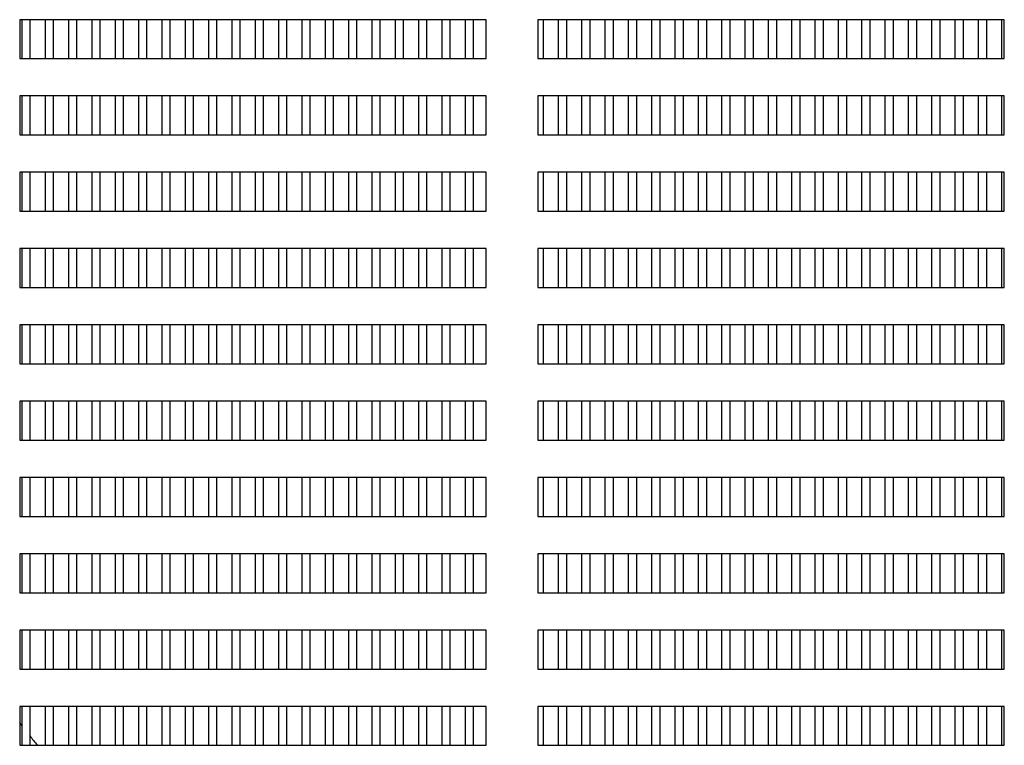
# Model space of a CAD drawing. Units: millimetres. Extents: x 1608 to 5895, y 1411 to 7473.
# Drawn here: x 2249 to 2375, y 5859 to 5952 of the extents above; entities that cross this region are included whole.
import ezdxf

# ---------------------------------------------------------------- set-up
doc = ezdxf.new("R2010")
doc.units = ezdxf.units.MM
doc.layers.add('PDF_Geometry', color=7, linetype='Continuous')

msp = doc.modelspace()

# ---------------------------------------------------------------- linework, layer by layer
at = {"layer": 'PDF_Geometry', "color": 3, "lineweight": 25}
for p, q in [((2308.816, 5952.334), (2248.85, 5952.334)), ((2248.85, 5952.334), (2248.85, 5947.337)), ((2249.15, 5947.337), (2249.15, 5952.334)), ((2250.15, 5952.334), (2250.15, 5947.337)), ((2252.149, 5947.337), (2252.149, 5952.334)), ((2253.148, 5952.334), (2253.148, 5947.337)), ((2255.147, 5947.337), (2255.147, 5952.334)), ((2256.147, 5952.334), (2256.147, 5947.337)), ((2258.145, 5947.337), (2258.145, 5952.334)), ((2259.145, 5952.334), (2259.145, 5947.337)), ((2261.144, 5947.337), (2261.144, 5952.334)), ((2262.143, 5952.334), (2262.143, 5947.337)), ((2264.142, 5947.337), (2264.142, 5952.334)), ((2265.142, 5952.334), (2265.142, 5947.337)), ((2267.14, 5947.337), (2267.14, 5952.334)), ((2268.14, 5952.334), (2268.14, 5947.337)), ((2270.139, 5947.337), (2270.139, 5952.334)), ((2271.138, 5952.334), (2271.138, 5947.337)), ((2273.137, 5947.337), (2273.137, 5952.334)), ((2274.137, 5952.334), (2274.137, 5947.337)), ((2276.135, 5947.337), (2276.135, 5952.334)), ((2277.135, 5952.334), (2277.135, 5947.337)), ((2279.134, 5947.337), (2279.134, 5952.334)), ((2280.133, 5952.334), (2280.133, 5947.337)), ((2282.132, 5947.337), (2282.132, 5952.334)), ((2283.132, 5952.334), (2283.132, 5947.337)), ((2285.13, 5947.337), (2285.13, 5952.334)), ((2286.13, 5952.334), (2286.13, 5947.337)), ((2288.129, 5947.337), (2288.129, 5952.334)), ((2289.128, 5952.334), (2289.128, 5947.337)), ((2291.127, 5947.337), (2291.127, 5952.334)), ((2292.127, 5952.334), (2292.127, 5947.337)), ((2294.125, 5947.337), (2294.125, 5952.334)), ((2295.125, 5952.334), (2295.125, 5947.337)), ((2297.124, 5947.337), (2297.124, 5952.334)), ((2298.123, 5952.334), (2298.123, 5947.337)), ((2300.122, 5947.337), (2300.122, 5952.334)), ((2301.122, 5952.334), (2301.122, 5947.337)), ((2303.12, 5947.337), (2303.12, 5952.334)), ((2304.12, 5952.334), (2304.12, 5947.337)), ((2306.119, 5947.337), (2306.119, 5952.334)), ((2307.118, 5952.334), (2307.118, 5947.337)), ((2308.816, 5947.337), (2308.816, 5952.334)), ((2375.381, 5952.334), (2315.414, 5952.334)), ((2315.414, 5952.334), (2315.414, 5947.337)), ((2316.113, 5952.334), (2316.113, 5947.337)), ((2318.112, 5947.337), (2318.112, 5952.334)), ((2319.112, 5952.334), (2319.112, 5947.337)), ((2321.11, 5947.337), (2321.11, 5952.334)), ((2322.11, 5952.334), (2322.11, 5947.337)), ((2324.109, 5947.337), (2324.109, 5952.334)), ((2325.108, 5952.334), (2325.108, 5947.337)), ((2327.107, 5947.337), (2327.107, 5952.334)), ((2328.107, 5952.334), (2328.107, 5947.337)), ((2330.105, 5947.337), (2330.105, 5952.334)), ((2331.105, 5952.334), (2331.105, 5947.337)), ((2333.104, 5947.337), (2333.104, 5952.334)), ((2334.103, 5952.334), (2334.103, 5947.337)), ((2336.102, 5947.337), (2336.102, 5952.334)), ((2337.102, 5952.334), (2337.102, 5947.337)), ((2339.1, 5947.337), (2339.1, 5952.334)), ((2340.1, 5952.334), (2340.1, 5947.337)), ((2342.099, 5947.337), (2342.099, 5952.334)), ((2343.098, 5952.334), (2343.098, 5947.337)), ((2345.097, 5947.337), (2345.097, 5952.334)), ((2346.097, 5952.334), (2346.097, 5947.337)), ((2348.095, 5947.337), (2348.095, 5952.334)), ((2349.095, 5952.334), (2349.095, 5947.337)), ((2351.094, 5947.337), (2351.094, 5952.334)), ((2352.093, 5952.334), (2352.093, 5947.337)), ((2354.092, 5947.337), (2354.092, 5952.334)), ((2355.092, 5952.334), (2355.092, 5947.337)), ((2357.09, 5947.337), (2357.09, 5952.334)), ((2358.09, 5952.334), (2358.09, 5947.337)), ((2360.089, 5947.337), (2360.089, 5952.334)), ((2361.088, 5952.334), (2361.088, 5947.337)), ((2363.087, 5947.337), (2363.087, 5952.334)), ((2364.087, 5952.334), (2364.087, 5947.337)), ((2366.085, 5947.337), (2366.085, 5952.334)), ((2367.085, 5952.334), (2367.085, 5947.337)), ((2369.084, 5947.337), (2369.084, 5952.334)), ((2370.083, 5952.334), (2370.083, 5947.337)), ((2372.082, 5947.337), (2372.082, 5952.334)), ((2373.082, 5952.334), (2373.082, 5947.337)), ((2375.08, 5947.337), (2375.08, 5952.334)), ((2375.381, 5947.337), (2375.381, 5952.334)), ((2248.85, 5947.337), (2308.816, 5947.337)), ((2315.414, 5947.337), (2375.381, 5947.337)), ((2308.816, 5942.529), (2248.85, 5942.529)), ((2248.85, 5942.529), (2248.85, 5937.532)), ((2249.15, 5937.532), (2249.15, 5942.529)), ((2250.15, 5942.529), (2250.15, 5937.532)), ((2252.149, 5937.532), (2252.149, 5942.529)), ((2253.148, 5942.529), (2253.148, 5937.532)), ((2255.147, 5937.532), (2255.147, 5942.529)), ((2256.147, 5942.529), (2256.147, 5937.532)), ((2258.145, 5937.532), (2258.145, 5942.529)), ((2259.145, 5942.529), (2259.145, 5937.532)), ((2261.144, 5937.532), (2261.144, 5942.529)), ((2262.143, 5942.529), (2262.143, 5937.532)), ((2264.142, 5937.532), (2264.142, 5942.529)), ((2265.142, 5942.529), (2265.142, 5937.532)), ((2267.14, 5937.532), (2267.14, 5942.529)), ((2268.14, 5942.529), (2268.14, 5937.532)), ((2270.139, 5937.532), (2270.139, 5942.529)), ((2271.138, 5942.529), (2271.138, 5937.532)), ((2273.137, 5937.532), (2273.137, 5942.529)), ((2274.137, 5942.529), (2274.137, 5937.532)), ((2276.135, 5937.532), (2276.135, 5942.529)), ((2277.135, 5942.529), (2277.135, 5937.532)), ((2279.134, 5937.532), (2279.134, 5942.529)), ((2280.133, 5942.529), (2280.133, 5937.532)), ((2282.132, 5937.532), (2282.132, 5942.529)), ((2283.132, 5942.529), (2283.132, 5937.532)), ((2285.13, 5937.532), (2285.13, 5942.529)), ((2286.13, 5942.529), (2286.13, 5937.532)), ((2288.129, 5937.532), (2288.129, 5942.529)), ((2289.128, 5942.529), (2289.128, 5937.532)), ((2291.127, 5937.532), (2291.127, 5942.529)), ((2292.127, 5942.529), (2292.127, 5937.532)), ((2294.125, 5937.532), (2294.125, 5942.529)), ((2295.125, 5942.529), (2295.125, 5937.532)), ((2297.124, 5937.532), (2297.124, 5942.529)), ((2298.123, 5942.529), (2298.123, 5937.532)), ((2300.122, 5937.532), (2300.122, 5942.529)), ((2301.122, 5942.529), (2301.122, 5937.532)), ((2303.12, 5937.532), (2303.12, 5942.529)), ((2304.12, 5942.529), (2304.12, 5937.532)), ((2306.119, 5937.532), (2306.119, 5942.529)), ((2307.118, 5942.529), (2307.118, 5937.532)), ((2308.816, 5937.532), (2308.816, 5942.529)), ((2375.381, 5942.529), (2315.414, 5942.529)), ((2315.414, 5942.529), (2315.414, 5937.532)), ((2316.113, 5942.529), (2316.113, 5937.532)), ((2318.112, 5937.532), (2318.112, 5942.529)), ((2319.112, 5942.529), (2319.112, 5937.532)), ((2321.11, 5937.532), (2321.11, 5942.529)), ((2322.11, 5942.529), (2322.11, 5937.532)), ((2324.109, 5937.532), (2324.109, 5942.529)), ((2325.108, 5942.529), (2325.108, 5937.532)), ((2327.107, 5937.532), (2327.107, 5942.529)), ((2328.107, 5942.529), (2328.107, 5937.532)), ((2330.105, 5937.532), (2330.105, 5942.529)), ((2331.105, 5942.529), (2331.105, 5937.532)), ((2333.104, 5937.532), (2333.104, 5942.529)), ((2334.103, 5942.529), (2334.103, 5937.532)), ((2336.102, 5937.532), (2336.102, 5942.529)), ((2337.102, 5942.529), (2337.102, 5937.532)), ((2339.1, 5937.532), (2339.1, 5942.529)), ((2340.1, 5942.529), (2340.1, 5937.532)), ((2342.099, 5937.532), (2342.099, 5942.529)), ((2343.098, 5942.529), (2343.098, 5937.532)), ((2345.097, 5937.532), (2345.097, 5942.529)), ((2346.097, 5942.529), (2346.097, 5937.532)), ((2348.095, 5937.532), (2348.095, 5942.529)), ((2349.095, 5942.529), (2349.095, 5937.532)), ((2351.094, 5937.532), (2351.094, 5942.529)), ((2352.093, 5942.529), (2352.093, 5937.532)), ((2354.092, 5937.532), (2354.092, 5942.529)), ((2355.092, 5942.529), (2355.092, 5937.532)), ((2357.09, 5937.532), (2357.09, 5942.529)), ((2358.09, 5942.529), (2358.09, 5937.532)), ((2360.089, 5937.532), (2360.089, 5942.529)), ((2361.088, 5942.529), (2361.088, 5937.532)), ((2363.087, 5937.532), (2363.087, 5942.529)), ((2364.087, 5942.529), (2364.087, 5937.532)), ((2366.085, 5937.532), (2366.085, 5942.529)), ((2367.085, 5942.529), (2367.085, 5937.532)), ((2369.084, 5937.532), (2369.084, 5942.529)), ((2370.083, 5942.529), (2370.083, 5937.532)), ((2372.082, 5937.532), (2372.082, 5942.529)), ((2373.082, 5942.529), (2373.082, 5937.532)), ((2375.08, 5937.532), (2375.08, 5942.529)), ((2375.381, 5937.532), (2375.381, 5942.529)), ((2248.85, 5937.532), (2308.816, 5937.532)), ((2315.414, 5937.532), (2375.381, 5937.532)), ((2308.816, 5932.723), (2248.85, 5932.723)), ((2248.85, 5932.723), (2248.85, 5927.726)), ((2249.15, 5927.726), (2249.15, 5932.723)), ((2250.15, 5932.723), (2250.15, 5927.726)), ((2252.149, 5927.726), (2252.149, 5932.723)), ((2253.148, 5932.723), (2253.148, 5927.726)), ((2255.147, 5927.726), (2255.147, 5932.723)), ((2256.147, 5932.723), (2256.147, 5927.726)), ((2258.145, 5927.726), (2258.145, 5932.723)), ((2259.145, 5932.723), (2259.145, 5927.726)), ((2261.144, 5927.726), (2261.144, 5932.723)), ((2262.143, 5932.723), (2262.143, 5927.726)), ((2264.142, 5927.726), (2264.142, 5932.723)), ((2265.142, 5932.723), (2265.142, 5927.726)), ((2267.14, 5927.726), (2267.14, 5932.723)), ((2268.14, 5932.723), (2268.14, 5927.726)), ((2270.139, 5927.726), (2270.139, 5932.723)), ((2271.138, 5932.723), (2271.138, 5927.726)), ((2273.137, 5927.726), (2273.137, 5932.723)), ((2274.137, 5932.723), (2274.137, 5927.726)), ((2276.135, 5927.726), (2276.135, 5932.723)), ((2277.135, 5932.723), (2277.135, 5927.726)), ((2279.134, 5927.726), (2279.134, 5932.723)), ((2280.133, 5932.723), (2280.133, 5927.726)), ((2282.132, 5927.726), (2282.132, 5932.723)), ((2283.132, 5932.723), (2283.132, 5927.726)), ((2285.13, 5927.726), (2285.13, 5932.723)), ((2286.13, 5932.723), (2286.13, 5927.726)), ((2288.129, 5927.726), (2288.129, 5932.723)), ((2289.128, 5932.723), (2289.128, 5927.726)), ((2291.127, 5927.726), (2291.127, 5932.723)), ((2292.127, 5932.723), (2292.127, 5927.726)), ((2294.125, 5927.726), (2294.125, 5932.723)), ((2295.125, 5932.723), (2295.125, 5927.726)), ((2297.124, 5927.726), (2297.124, 5932.723)), ((2298.123, 5932.723), (2298.123, 5927.726)), ((2300.122, 5927.726), (2300.122, 5932.723)), ((2301.122, 5932.723), (2301.122, 5927.726)), ((2303.12, 5927.726), (2303.12, 5932.723)), ((2304.12, 5932.723), (2304.12, 5927.726)), ((2306.119, 5927.726), (2306.119, 5932.723)), ((2307.118, 5932.723), (2307.118, 5927.726)), ((2308.816, 5927.726), (2308.816, 5932.723)), ((2375.381, 5932.723), (2315.414, 5932.723)), ((2315.414, 5932.723), (2315.414, 5927.726)), ((2316.113, 5932.723), (2316.113, 5927.726)), ((2318.112, 5927.726), (2318.112, 5932.723)), ((2319.112, 5932.723), (2319.112, 5927.726)), ((2321.11, 5927.726), (2321.11, 5932.723)), ((2322.11, 5932.723), (2322.11, 5927.726)), ((2324.109, 5927.726), (2324.109, 5932.723)), ((2325.108, 5932.723), (2325.108, 5927.726)), ((2327.107, 5927.726), (2327.107, 5932.723)), ((2328.107, 5932.723), (2328.107, 5927.726)), ((2330.105, 5927.726), (2330.105, 5932.723)), ((2331.105, 5932.723), (2331.105, 5927.726)), ((2333.104, 5927.726), (2333.104, 5932.723)), ((2334.103, 5932.723), (2334.103, 5927.726)), ((2336.102, 5927.726), (2336.102, 5932.723)), ((2337.102, 5932.723), (2337.102, 5927.726)), ((2339.1, 5927.726), (2339.1, 5932.723)), ((2340.1, 5932.723), (2340.1, 5927.726)), ((2342.099, 5927.726), (2342.099, 5932.723)), ((2343.098, 5932.723), (2343.098, 5927.726)), ((2345.097, 5927.726), (2345.097, 5932.723)), ((2346.097, 5932.723), (2346.097, 5927.726)), ((2348.095, 5927.726), (2348.095, 5932.723)), ((2349.095, 5932.723), (2349.095, 5927.726)), ((2351.094, 5927.726), (2351.094, 5932.723)), ((2352.093, 5932.723), (2352.093, 5927.726)), ((2354.092, 5927.726), (2354.092, 5932.723)), ((2355.092, 5932.723), (2355.092, 5927.726)), ((2357.09, 5927.726), (2357.09, 5932.723)), ((2358.09, 5932.723), (2358.09, 5927.726)), ((2360.089, 5927.726), (2360.089, 5932.723)), ((2361.088, 5932.723), (2361.088, 5927.726)), ((2363.087, 5927.726), (2363.087, 5932.723)), ((2364.087, 5932.723), (2364.087, 5927.726)), ((2366.085, 5927.726), (2366.085, 5932.723)), ((2367.085, 5932.723), (2367.085, 5927.726)), ((2369.084, 5927.726), (2369.084, 5932.723)), ((2370.083, 5932.723), (2370.083, 5927.726)), ((2372.082, 5927.726), (2372.082, 5932.723)), ((2373.082, 5932.723), (2373.082, 5927.726)), ((2375.08, 5927.726), (2375.08, 5932.723)), ((2375.381, 5927.726), (2375.381, 5932.723)), ((2248.85, 5927.726), (2308.816, 5927.726)), ((2315.414, 5927.726), (2375.381, 5927.726)), ((2308.816, 5922.917), (2248.85, 5922.917)), ((2248.85, 5922.917), (2248.85, 5917.92)), ((2249.15, 5917.92), (2249.15, 5922.917)), ((2250.15, 5922.917), (2250.15, 5917.92)), ((2252.149, 5917.92), (2252.149, 5922.917)), ((2253.148, 5922.917), (2253.148, 5917.92)), ((2255.147, 5917.92), (2255.147, 5922.917)), ((2256.147, 5922.917), (2256.147, 5917.92)), ((2258.145, 5917.92), (2258.145, 5922.917)), ((2259.145, 5922.917), (2259.145, 5917.92)), ((2261.144, 5917.92), (2261.144, 5922.917)), ((2262.143, 5922.917), (2262.143, 5917.92)), ((2264.142, 5917.92), (2264.142, 5922.917)), ((2265.142, 5922.917), (2265.142, 5917.92)), ((2267.14, 5917.92), (2267.14, 5922.917)), ((2268.14, 5922.917), (2268.14, 5917.92)), ((2270.139, 5917.92), (2270.139, 5922.917)), ((2271.138, 5922.917), (2271.138, 5917.92)), ((2273.137, 5917.92), (2273.137, 5922.917)), ((2274.137, 5922.917), (2274.137, 5917.92)), ((2276.135, 5917.92), (2276.135, 5922.917)), ((2277.135, 5922.917), (2277.135, 5917.92)), ((2279.134, 5917.92), (2279.134, 5922.917)), ((2280.133, 5922.917), (2280.133, 5917.92)), ((2282.132, 5917.92), (2282.132, 5922.917)), ((2283.132, 5922.917), (2283.132, 5917.92)), ((2285.13, 5917.92), (2285.13, 5922.917)), ((2286.13, 5922.917), (2286.13, 5917.92)), ((2288.129, 5917.92), (2288.129, 5922.917)), ((2289.128, 5922.917), (2289.128, 5917.92)), ((2291.127, 5917.92), (2291.127, 5922.917)), ((2292.127, 5922.917), (2292.127, 5917.92)), ((2294.125, 5917.92), (2294.125, 5922.917)), ((2295.125, 5922.917), (2295.125, 5917.92)), ((2297.124, 5917.92), (2297.124, 5922.917)), ((2298.123, 5922.917), (2298.123, 5917.92)), ((2300.122, 5917.92), (2300.122, 5922.917)), ((2301.122, 5922.917), (2301.122, 5917.92)), ((2303.12, 5917.92), (2303.12, 5922.917)), ((2304.12, 5922.917), (2304.12, 5917.92)), ((2306.119, 5917.92), (2306.119, 5922.917)), ((2307.118, 5922.917), (2307.118, 5917.92)), ((2308.816, 5917.92), (2308.816, 5922.917)), ((2375.381, 5922.917), (2315.414, 5922.917)), ((2315.414, 5922.917), (2315.414, 5917.92)), ((2316.113, 5922.917), (2316.113, 5917.92)), ((2318.112, 5917.92), (2318.112, 5922.917)), ((2319.112, 5922.917), (2319.112, 5917.92)), ((2321.11, 5917.92), (2321.11, 5922.917)), ((2322.11, 5922.917), (2322.11, 5917.92)), ((2324.109, 5917.92), (2324.109, 5922.917)), ((2325.108, 5922.917), (2325.108, 5917.92)), ((2327.107, 5917.92), (2327.107, 5922.917)), ((2328.107, 5922.917), (2328.107, 5917.92)), ((2330.105, 5917.92), (2330.105, 5922.917)), ((2331.105, 5922.917), (2331.105, 5917.92)), ((2333.104, 5917.92), (2333.104, 5922.917)), ((2334.103, 5922.917), (2334.103, 5917.92)), ((2336.102, 5917.92), (2336.102, 5922.917)), ((2337.102, 5922.917), (2337.102, 5917.92)), ((2339.1, 5917.92), (2339.1, 5922.917)), ((2340.1, 5922.917), (2340.1, 5917.92)), ((2342.099, 5917.92), (2342.099, 5922.917)), ((2343.098, 5922.917), (2343.098, 5917.92)), ((2345.097, 5917.92), (2345.097, 5922.917)), ((2346.097, 5922.917), (2346.097, 5917.92)), ((2348.095, 5917.92), (2348.095, 5922.917)), ((2349.095, 5922.917), (2349.095, 5917.92)), ((2351.094, 5917.92), (2351.094, 5922.917)), ((2352.093, 5922.917), (2352.093, 5917.92)), ((2354.092, 5917.92), (2354.092, 5922.917)), ((2355.092, 5922.917), (2355.092, 5917.92)), ((2357.09, 5917.92), (2357.09, 5922.917)), ((2358.09, 5922.917), (2358.09, 5917.92)), ((2360.089, 5917.92), (2360.089, 5922.917)), ((2361.088, 5922.917), (2361.088, 5917.92)), ((2363.087, 5917.92), (2363.087, 5922.917)), ((2364.087, 5922.917), (2364.087, 5917.92)), ((2366.085, 5917.92), (2366.085, 5922.917)), ((2367.085, 5922.917), (2367.085, 5917.92)), ((2369.084, 5917.92), (2369.084, 5922.917)), ((2370.083, 5922.917), (2370.083, 5917.92)), ((2372.082, 5917.92), (2372.082, 5922.917)), ((2373.082, 5922.917), (2373.082, 5917.92)), ((2375.08, 5917.92), (2375.08, 5922.917)), ((2375.381, 5917.92), (2375.381, 5922.917)), ((2248.85, 5917.92), (2308.816, 5917.92)), ((2315.414, 5917.92), (2375.381, 5917.92)), ((2308.816, 5913.112), (2248.85, 5913.112)), ((2248.85, 5913.112), (2248.85, 5908.114)), ((2249.15, 5908.114), (2249.15, 5913.112)), ((2250.15, 5913.112), (2250.15, 5908.114)), ((2252.149, 5908.114), (2252.149, 5913.112)), ((2253.148, 5913.112), (2253.148, 5908.114)), ((2255.147, 5908.114), (2255.147, 5913.112)), ((2256.147, 5913.112), (2256.147, 5908.114)), ((2258.145, 5908.114), (2258.145, 5913.112)), ((2259.145, 5913.112), (2259.145, 5908.114)), ((2261.144, 5908.114), (2261.144, 5913.112)), ((2262.143, 5913.112), (2262.143, 5908.114)), ((2264.142, 5908.114), (2264.142, 5913.112)), ((2265.142, 5913.112), (2265.142, 5908.114)), ((2267.14, 5908.114), (2267.14, 5913.112)), ((2268.14, 5913.112), (2268.14, 5908.114)), ((2270.139, 5908.114), (2270.139, 5913.112)), ((2271.138, 5913.112), (2271.138, 5908.114)), ((2273.137, 5908.114), (2273.137, 5913.112)), ((2274.137, 5913.112), (2274.137, 5908.114)), ((2276.135, 5908.114), (2276.135, 5913.112)), ((2277.135, 5913.112), (2277.135, 5908.114)), ((2279.134, 5908.114), (2279.134, 5913.112)), ((2280.133, 5913.112), (2280.133, 5908.114)), ((2282.132, 5908.114), (2282.132, 5913.112)), ((2283.132, 5913.112), (2283.132, 5908.114)), ((2285.13, 5908.114), (2285.13, 5913.112)), ((2286.13, 5913.112), (2286.13, 5908.114)), ((2288.129, 5908.114), (2288.129, 5913.112)), ((2289.128, 5913.112), (2289.128, 5908.114)), ((2291.127, 5908.114), (2291.127, 5913.112)), ((2292.127, 5913.112), (2292.127, 5908.114)), ((2294.125, 5908.114), (2294.125, 5913.112)), ((2295.125, 5913.112), (2295.125, 5908.114)), ((2297.124, 5908.114), (2297.124, 5913.112)), ((2298.123, 5913.112), (2298.123, 5908.114)), ((2300.122, 5908.114), (2300.122, 5913.112)), ((2301.122, 5913.112), (2301.122, 5908.114)), ((2303.12, 5908.114), (2303.12, 5913.112)), ((2304.12, 5913.112), (2304.12, 5908.114)), ((2306.119, 5908.114), (2306.119, 5913.112)), ((2307.118, 5913.112), (2307.118, 5908.114)), ((2308.816, 5908.114), (2308.816, 5913.112)), ((2375.381, 5913.112), (2315.414, 5913.112)), ((2315.414, 5913.112), (2315.414, 5908.114)), ((2316.113, 5913.112), (2316.113, 5908.114)), ((2318.112, 5908.114), (2318.112, 5913.112)), ((2319.112, 5913.112), (2319.112, 5908.114)), ((2321.11, 5908.114), (2321.11, 5913.112)), ((2322.11, 5913.112), (2322.11, 5908.114)), ((2324.109, 5908.114), (2324.109, 5913.112)), ((2325.108, 5913.112), (2325.108, 5908.114)), ((2327.107, 5908.114), (2327.107, 5913.112)), ((2328.107, 5913.112), (2328.107, 5908.114)), ((2330.105, 5908.114), (2330.105, 5913.112)), ((2331.105, 5913.112), (2331.105, 5908.114)), ((2333.104, 5908.114), (2333.104, 5913.112)), ((2334.103, 5913.112), (2334.103, 5908.114)), ((2336.102, 5908.114), (2336.102, 5913.112)), ((2337.102, 5913.112), (2337.102, 5908.114)), ((2339.1, 5908.114), (2339.1, 5913.112)), ((2340.1, 5913.112), (2340.1, 5908.114)), ((2342.099, 5908.114), (2342.099, 5913.112)), ((2343.098, 5913.112), (2343.098, 5908.114)), ((2345.097, 5908.114), (2345.097, 5913.112)), ((2346.097, 5913.112), (2346.097, 5908.114)), ((2348.095, 5908.114), (2348.095, 5913.112)), ((2349.095, 5913.112), (2349.095, 5908.114)), ((2351.094, 5908.114), (2351.094, 5913.112)), ((2352.093, 5913.112), (2352.093, 5908.114)), ((2354.092, 5908.114), (2354.092, 5913.112)), ((2355.092, 5913.112), (2355.092, 5908.114)), ((2357.09, 5908.114), (2357.09, 5913.112)), ((2358.09, 5913.112), (2358.09, 5908.114)), ((2360.089, 5908.114), (2360.089, 5913.112)), ((2361.088, 5913.112), (2361.088, 5908.114)), ((2363.087, 5908.114), (2363.087, 5913.112)), ((2364.087, 5913.112), (2364.087, 5908.114)), ((2366.085, 5908.114), (2366.085, 5913.112)), ((2367.085, 5913.112), (2367.085, 5908.114)), ((2369.084, 5908.114), (2369.084, 5913.112)), ((2370.083, 5913.112), (2370.083, 5908.114)), ((2372.082, 5908.114), (2372.082, 5913.112)), ((2373.082, 5913.112), (2373.082, 5908.114)), ((2375.08, 5908.114), (2375.08, 5913.112)), ((2375.381, 5908.114), (2375.381, 5913.112)), ((2248.85, 5908.114), (2308.816, 5908.114)), ((2315.414, 5908.114), (2375.381, 5908.114)), ((2308.816, 5903.306), (2248.85, 5903.306)), ((2248.85, 5903.306), (2248.85, 5898.309)), ((2249.15, 5898.309), (2249.15, 5903.306)), ((2250.15, 5903.306), (2250.15, 5898.309)), ((2252.149, 5898.309), (2252.149, 5903.306)), ((2253.148, 5903.306), (2253.148, 5898.309)), ((2255.147, 5898.309), (2255.147, 5903.306)), ((2256.147, 5903.306), (2256.147, 5898.309)), ((2258.145, 5898.309), (2258.145, 5903.306)), ((2259.145, 5903.306), (2259.145, 5898.309)), ((2261.144, 5898.309), (2261.144, 5903.306)), ((2262.143, 5903.306), (2262.143, 5898.309)), ((2264.142, 5898.309), (2264.142, 5903.306)), ((2265.142, 5903.306), (2265.142, 5898.309)), ((2267.14, 5898.309), (2267.14, 5903.306)), ((2268.14, 5903.306), (2268.14, 5898.309)), ((2270.139, 5898.309), (2270.139, 5903.306)), ((2271.138, 5903.306), (2271.138, 5898.309)), ((2273.137, 5898.309), (2273.137, 5903.306)), ((2274.137, 5903.306), (2274.137, 5898.309)), ((2276.135, 5898.309), (2276.135, 5903.306)), ((2277.135, 5903.306), (2277.135, 5898.309)), ((2279.134, 5898.309), (2279.134, 5903.306)), ((2280.133, 5903.306), (2280.133, 5898.309)), ((2282.132, 5898.309), (2282.132, 5903.306)), ((2283.132, 5903.306), (2283.132, 5898.309)), ((2285.13, 5898.309), (2285.13, 5903.306)), ((2286.13, 5903.306), (2286.13, 5898.309)), ((2288.129, 5898.309), (2288.129, 5903.306)), ((2289.128, 5903.306), (2289.128, 5898.309)), ((2291.127, 5898.309), (2291.127, 5903.306)), ((2292.127, 5903.306), (2292.127, 5898.309)), ((2294.125, 5898.309), (2294.125, 5903.306)), ((2295.125, 5903.306), (2295.125, 5898.309)), ((2297.124, 5898.309), (2297.124, 5903.306)), ((2298.123, 5903.306), (2298.123, 5898.309)), ((2300.122, 5898.309), (2300.122, 5903.306)), ((2301.122, 5903.306), (2301.122, 5898.309)), ((2303.12, 5898.309), (2303.12, 5903.306)), ((2304.12, 5903.306), (2304.12, 5898.309)), ((2306.119, 5898.309), (2306.119, 5903.306)), ((2307.118, 5903.306), (2307.118, 5898.309)), ((2308.816, 5898.309), (2308.816, 5903.306)), ((2375.381, 5903.306), (2315.414, 5903.306)), ((2315.414, 5903.306), (2315.414, 5898.309)), ((2316.113, 5903.306), (2316.113, 5898.309)), ((2318.112, 5898.309), (2318.112, 5903.306)), ((2319.112, 5903.306), (2319.112, 5898.309)), ((2321.11, 5898.309), (2321.11, 5903.306)), ((2322.11, 5903.306), (2322.11, 5898.309)), ((2324.109, 5898.309), (2324.109, 5903.306)), ((2325.108, 5903.306), (2325.108, 5898.309)), ((2327.107, 5898.309), (2327.107, 5903.306)), ((2328.107, 5903.306), (2328.107, 5898.309)), ((2330.105, 5898.309), (2330.105, 5903.306)), ((2331.105, 5903.306), (2331.105, 5898.309)), ((2333.104, 5898.309), (2333.104, 5903.306)), ((2334.103, 5903.306), (2334.103, 5898.309)), ((2336.102, 5898.309), (2336.102, 5903.306)), ((2337.102, 5903.306), (2337.102, 5898.309)), ((2339.1, 5898.309), (2339.1, 5903.306)), ((2340.1, 5903.306), (2340.1, 5898.309)), ((2342.099, 5898.309), (2342.099, 5903.306)), ((2343.098, 5903.306), (2343.098, 5898.309)), ((2345.097, 5898.309), (2345.097, 5903.306)), ((2346.097, 5903.306), (2346.097, 5898.309)), ((2348.095, 5898.309), (2348.095, 5903.306)), ((2349.095, 5903.306), (2349.095, 5898.309)), ((2351.094, 5898.309), (2351.094, 5903.306)), ((2352.093, 5903.306), (2352.093, 5898.309)), ((2354.092, 5898.309), (2354.092, 5903.306)), ((2355.092, 5903.306), (2355.092, 5898.309)), ((2357.09, 5898.309), (2357.09, 5903.306)), ((2358.09, 5903.306), (2358.09, 5898.309)), ((2360.089, 5898.309), (2360.089, 5903.306)), ((2361.088, 5903.306), (2361.088, 5898.309)), ((2363.087, 5898.309), (2363.087, 5903.306)), ((2364.087, 5903.306), (2364.087, 5898.309)), ((2366.085, 5898.309), (2366.085, 5903.306)), ((2367.085, 5903.306), (2367.085, 5898.309)), ((2369.084, 5898.309), (2369.084, 5903.306)), ((2370.083, 5903.306), (2370.083, 5898.309)), ((2372.082, 5898.309), (2372.082, 5903.306)), ((2373.082, 5903.306), (2373.082, 5898.309)), ((2375.08, 5898.309), (2375.08, 5903.306)), ((2375.381, 5898.309), (2375.381, 5903.306)), ((2248.85, 5898.309), (2308.816, 5898.309)), ((2315.414, 5898.309), (2375.381, 5898.309)), ((2308.816, 5893.5), (2248.85, 5893.5)), ((2248.85, 5893.5), (2248.85, 5888.503)), ((2249.15, 5888.503), (2249.15, 5893.5)), ((2250.15, 5893.5), (2250.15, 5888.503)), ((2252.149, 5888.503), (2252.149, 5893.5)), ((2253.148, 5893.5), (2253.148, 5888.503)), ((2255.147, 5888.503), (2255.147, 5893.5)), ((2256.147, 5893.5), (2256.147, 5888.503)), ((2258.145, 5888.503), (2258.145, 5893.5)), ((2259.145, 5893.5), (2259.145, 5888.503)), ((2261.144, 5888.503), (2261.144, 5893.5)), ((2262.143, 5893.5), (2262.143, 5888.503)), ((2264.142, 5888.503), (2264.142, 5893.5)), ((2265.142, 5893.5), (2265.142, 5888.503)), ((2267.14, 5888.503), (2267.14, 5893.5)), ((2268.14, 5893.5), (2268.14, 5888.503)), ((2270.139, 5888.503), (2270.139, 5893.5)), ((2271.138, 5893.5), (2271.138, 5888.503)), ((2273.137, 5888.503), (2273.137, 5893.5)), ((2274.137, 5893.5), (2274.137, 5888.503)), ((2276.135, 5888.503), (2276.135, 5893.5)), ((2277.135, 5893.5), (2277.135, 5888.503)), ((2279.134, 5888.503), (2279.134, 5893.5)), ((2280.133, 5893.5), (2280.133, 5888.503)), ((2282.132, 5888.503), (2282.132, 5893.5)), ((2283.132, 5893.5), (2283.132, 5888.503)), ((2285.13, 5888.503), (2285.13, 5893.5)), ((2286.13, 5893.5), (2286.13, 5888.503)), ((2288.129, 5888.503), (2288.129, 5893.5)), ((2289.128, 5893.5), (2289.128, 5888.503)), ((2291.127, 5888.503), (2291.127, 5893.5)), ((2292.127, 5893.5), (2292.127, 5888.503)), ((2294.125, 5888.503), (2294.125, 5893.5)), ((2295.125, 5893.5), (2295.125, 5888.503)), ((2297.124, 5888.503), (2297.124, 5893.5)), ((2298.123, 5893.5), (2298.123, 5888.503)), ((2300.122, 5888.503), (2300.122, 5893.5)), ((2301.122, 5893.5), (2301.122, 5888.503)), ((2303.12, 5888.503), (2303.12, 5893.5)), ((2304.12, 5893.5), (2304.12, 5888.503)), ((2306.119, 5888.503), (2306.119, 5893.5)), ((2307.118, 5893.5), (2307.118, 5888.503)), ((2308.816, 5888.503), (2308.816, 5893.5)), ((2375.381, 5893.5), (2315.414, 5893.5)), ((2315.414, 5893.5), (2315.414, 5888.503)), ((2316.113, 5893.5), (2316.113, 5888.503)), ((2318.112, 5888.503), (2318.112, 5893.5)), ((2319.112, 5893.5), (2319.112, 5888.503)), ((2321.11, 5888.503), (2321.11, 5893.5)), ((2322.11, 5893.5), (2322.11, 5888.503)), ((2324.109, 5888.503), (2324.109, 5893.5)), ((2325.108, 5893.5), (2325.108, 5888.503)), ((2327.107, 5888.503), (2327.107, 5893.5)), ((2328.107, 5893.5), (2328.107, 5888.503)), ((2330.105, 5888.503), (2330.105, 5893.5)), ((2331.105, 5893.5), (2331.105, 5888.503)), ((2333.104, 5888.503), (2333.104, 5893.5)), ((2334.103, 5893.5), (2334.103, 5888.503)), ((2336.102, 5888.503), (2336.102, 5893.5)), ((2337.102, 5893.5), (2337.102, 5888.503)), ((2339.1, 5888.503), (2339.1, 5893.5)), ((2340.1, 5893.5), (2340.1, 5888.503)), ((2342.099, 5888.503), (2342.099, 5893.5)), ((2343.098, 5893.5), (2343.098, 5888.503)), ((2345.097, 5888.503), (2345.097, 5893.5)), ((2346.097, 5893.5), (2346.097, 5888.503)), ((2348.095, 5888.503), (2348.095, 5893.5)), ((2349.095, 5893.5), (2349.095, 5888.503)), ((2351.094, 5888.503), (2351.094, 5893.5)), ((2352.093, 5893.5), (2352.093, 5888.503)), ((2354.092, 5888.503), (2354.092, 5893.5)), ((2355.092, 5893.5), (2355.092, 5888.503)), ((2357.09, 5888.503), (2357.09, 5893.5)), ((2358.09, 5893.5), (2358.09, 5888.503)), ((2360.089, 5888.503), (2360.089, 5893.5)), ((2361.088, 5893.5), (2361.088, 5888.503)), ((2363.087, 5888.503), (2363.087, 5893.5)), ((2364.087, 5893.5), (2364.087, 5888.503)), ((2366.085, 5888.503), (2366.085, 5893.5)), ((2367.085, 5893.5), (2367.085, 5888.503)), ((2369.084, 5888.503), (2369.084, 5893.5)), ((2370.083, 5893.5), (2370.083, 5888.503)), ((2372.082, 5888.503), (2372.082, 5893.5)), ((2373.082, 5893.5), (2373.082, 5888.503)), ((2375.08, 5888.503), (2375.08, 5893.5)), ((2375.381, 5888.503), (2375.381, 5893.5)), ((2248.85, 5888.503), (2308.816, 5888.503)), ((2315.414, 5888.503), (2375.381, 5888.503)), ((2308.816, 5883.694), (2248.85, 5883.694)), ((2248.85, 5883.694), (2248.85, 5878.697)), ((2249.15, 5878.697), (2249.15, 5883.694)), ((2250.15, 5883.694), (2250.15, 5878.697)), ((2252.149, 5878.697), (2252.149, 5883.694)), ((2253.148, 5883.694), (2253.148, 5878.697)), ((2255.147, 5878.697), (2255.147, 5883.694)), ((2256.147, 5883.694), (2256.147, 5878.697)), ((2258.145, 5878.697), (2258.145, 5883.694)), ((2259.145, 5883.694), (2259.145, 5878.697)), ((2261.144, 5878.697), (2261.144, 5883.694)), ((2262.143, 5883.694), (2262.143, 5878.697)), ((2264.142, 5878.697), (2264.142, 5883.694)), ((2265.142, 5883.694), (2265.142, 5878.697)), ((2267.14, 5878.697), (2267.14, 5883.694)), ((2268.14, 5883.694), (2268.14, 5878.697)), ((2270.139, 5878.697), (2270.139, 5883.694)), ((2271.138, 5883.694), (2271.138, 5878.697)), ((2273.137, 5878.697), (2273.137, 5883.694)), ((2274.137, 5883.694), (2274.137, 5878.697)), ((2276.135, 5878.697), (2276.135, 5883.694)), ((2277.135, 5883.694), (2277.135, 5878.697)), ((2279.134, 5878.697), (2279.134, 5883.694)), ((2280.133, 5883.694), (2280.133, 5878.697)), ((2282.132, 5878.697), (2282.132, 5883.694)), ((2283.132, 5883.694), (2283.132, 5878.697)), ((2285.13, 5878.697), (2285.13, 5883.694)), ((2286.13, 5883.694), (2286.13, 5878.697)), ((2288.129, 5878.697), (2288.129, 5883.694)), ((2289.128, 5883.694), (2289.128, 5878.697)), ((2291.127, 5878.697), (2291.127, 5883.694)), ((2292.127, 5883.694), (2292.127, 5878.697)), ((2294.125, 5878.697), (2294.125, 5883.694)), ((2295.125, 5883.694), (2295.125, 5878.697)), ((2297.124, 5878.697), (2297.124, 5883.694)), ((2298.123, 5883.694), (2298.123, 5878.697)), ((2300.122, 5878.697), (2300.122, 5883.694)), ((2301.122, 5883.694), (2301.122, 5878.697)), ((2303.12, 5878.697), (2303.12, 5883.694)), ((2304.12, 5883.694), (2304.12, 5878.697)), ((2306.119, 5878.697), (2306.119, 5883.694)), ((2307.118, 5883.694), (2307.118, 5878.697)), ((2308.816, 5878.697), (2308.816, 5883.694)), ((2375.381, 5883.694), (2315.414, 5883.694)), ((2315.414, 5883.694), (2315.414, 5878.697)), ((2316.113, 5883.694), (2316.113, 5878.697)), ((2318.112, 5878.697), (2318.112, 5883.694)), ((2319.112, 5883.694), (2319.112, 5878.697)), ((2321.11, 5878.697), (2321.11, 5883.694)), ((2322.11, 5883.694), (2322.11, 5878.697)), ((2324.109, 5878.697), (2324.109, 5883.694)), ((2325.108, 5883.694), (2325.108, 5878.697)), ((2327.107, 5878.697), (2327.107, 5883.694)), ((2328.107, 5883.694), (2328.107, 5878.697)), ((2330.105, 5878.697), (2330.105, 5883.694)), ((2331.105, 5883.694), (2331.105, 5878.697)), ((2333.104, 5878.697), (2333.104, 5883.694)), ((2334.103, 5883.694), (2334.103, 5878.697)), ((2336.102, 5878.697), (2336.102, 5883.694)), ((2337.102, 5883.694), (2337.102, 5878.697)), ((2339.1, 5878.697), (2339.1, 5883.694)), ((2340.1, 5883.694), (2340.1, 5878.697)), ((2342.099, 5878.697), (2342.099, 5883.694)), ((2343.098, 5883.694), (2343.098, 5878.697)), ((2345.097, 5878.697), (2345.097, 5883.694)), ((2346.097, 5883.694), (2346.097, 5878.697)), ((2348.095, 5878.697), (2348.095, 5883.694)), ((2349.095, 5883.694), (2349.095, 5878.697)), ((2351.094, 5878.697), (2351.094, 5883.694)), ((2352.093, 5883.694), (2352.093, 5878.697)), ((2354.092, 5878.697), (2354.092, 5883.694)), ((2355.092, 5883.694), (2355.092, 5878.697)), ((2357.09, 5878.697), (2357.09, 5883.694)), ((2358.09, 5883.694), (2358.09, 5878.697)), ((2360.089, 5878.697), (2360.089, 5883.694)), ((2361.088, 5883.694), (2361.088, 5878.697)), ((2363.087, 5878.697), (2363.087, 5883.694)), ((2364.087, 5883.694), (2364.087, 5878.697)), ((2366.085, 5878.697), (2366.085, 5883.694)), ((2367.085, 5883.694), (2367.085, 5878.697)), ((2369.084, 5878.697), (2369.084, 5883.694)), ((2370.083, 5883.694), (2370.083, 5878.697)), ((2372.082, 5878.697), (2372.082, 5883.694)), ((2373.082, 5883.694), (2373.082, 5878.697)), ((2375.08, 5878.697), (2375.08, 5883.694)), ((2375.381, 5878.697), (2375.381, 5883.694)), ((2248.85, 5878.697), (2308.816, 5878.697)), ((2315.414, 5878.697), (2375.381, 5878.697)), ((2308.816, 5873.889), (2248.85, 5873.889)), ((2248.85, 5873.889), (2248.85, 5868.891)), ((2249.15, 5868.891), (2249.15, 5873.889)), ((2250.15, 5873.889), (2250.15, 5868.891)), ((2252.149, 5868.891), (2252.149, 5873.889)), ((2253.148, 5873.889), (2253.148, 5868.891)), ((2255.147, 5868.891), (2255.147, 5873.889)), ((2256.147, 5873.889), (2256.147, 5868.891)), ((2258.145, 5868.891), (2258.145, 5873.889)), ((2259.145, 5873.889), (2259.145, 5868.891)), ((2261.144, 5868.891), (2261.144, 5873.889)), ((2262.143, 5873.889), (2262.143, 5868.891)), ((2264.142, 5868.891), (2264.142, 5873.889)), ((2265.142, 5873.889), (2265.142, 5868.891)), ((2267.14, 5868.891), (2267.14, 5873.889)), ((2268.14, 5873.889), (2268.14, 5868.891)), ((2270.139, 5868.891), (2270.139, 5873.889)), ((2271.138, 5873.889), (2271.138, 5868.891)), ((2273.137, 5868.891), (2273.137, 5873.889)), ((2274.137, 5873.889), (2274.137, 5868.891)), ((2276.135, 5868.891), (2276.135, 5873.889)), ((2277.135, 5873.889), (2277.135, 5868.891)), ((2279.134, 5868.891), (2279.134, 5873.889)), ((2280.133, 5873.889), (2280.133, 5868.891)), ((2282.132, 5868.891), (2282.132, 5873.889)), ((2283.132, 5873.889), (2283.132, 5868.891)), ((2285.13, 5868.891), (2285.13, 5873.889)), ((2286.13, 5873.889), (2286.13, 5868.891)), ((2288.129, 5868.891), (2288.129, 5873.889)), ((2289.128, 5873.889), (2289.128, 5868.891)), ((2291.127, 5868.891), (2291.127, 5873.889)), ((2292.127, 5873.889), (2292.127, 5868.891)), ((2294.125, 5868.891), (2294.125, 5873.889)), ((2295.125, 5873.889), (2295.125, 5868.891)), ((2297.124, 5868.891), (2297.124, 5873.889)), ((2298.123, 5873.889), (2298.123, 5868.891)), ((2300.122, 5868.891), (2300.122, 5873.889)), ((2301.122, 5873.889), (2301.122, 5868.891)), ((2303.12, 5868.891), (2303.12, 5873.889)), ((2304.12, 5873.889), (2304.12, 5868.891)), ((2306.119, 5868.891), (2306.119, 5873.889)), ((2307.118, 5873.889), (2307.118, 5868.891)), ((2308.816, 5868.891), (2308.816, 5873.889)), ((2375.381, 5873.889), (2315.414, 5873.889)), ((2315.414, 5873.889), (2315.414, 5868.891)), ((2316.113, 5873.889), (2316.113, 5868.891)), ((2318.112, 5868.891), (2318.112, 5873.889)), ((2319.112, 5873.889), (2319.112, 5868.891)), ((2321.11, 5868.891), (2321.11, 5873.889)), ((2322.11, 5873.889), (2322.11, 5868.891)), ((2324.109, 5868.891), (2324.109, 5873.889)), ((2325.108, 5873.889), (2325.108, 5868.891)), ((2327.107, 5868.891), (2327.107, 5873.889)), ((2328.107, 5873.889), (2328.107, 5868.891)), ((2330.105, 5868.891), (2330.105, 5873.889)), ((2331.105, 5873.889), (2331.105, 5868.891)), ((2333.104, 5868.891), (2333.104, 5873.889)), ((2334.103, 5873.889), (2334.103, 5868.891)), ((2336.102, 5868.891), (2336.102, 5873.889)), ((2337.102, 5873.889), (2337.102, 5868.891)), ((2339.1, 5868.891), (2339.1, 5873.889)), ((2340.1, 5873.889), (2340.1, 5868.891)), ((2342.099, 5868.891), (2342.099, 5873.889)), ((2343.098, 5873.889), (2343.098, 5868.891)), ((2345.097, 5868.891), (2345.097, 5873.889)), ((2346.097, 5873.889), (2346.097, 5868.891)), ((2348.095, 5868.891), (2348.095, 5873.889)), ((2349.095, 5873.889), (2349.095, 5868.891)), ((2351.094, 5868.891), (2351.094, 5873.889)), ((2352.093, 5873.889), (2352.093, 5868.891)), ((2354.092, 5868.891), (2354.092, 5873.889)), ((2355.092, 5873.889), (2355.092, 5868.891)), ((2357.09, 5868.891), (2357.09, 5873.889)), ((2358.09, 5873.889), (2358.09, 5868.891)), ((2360.089, 5868.891), (2360.089, 5873.889)), ((2361.088, 5873.889), (2361.088, 5868.891)), ((2363.087, 5868.891), (2363.087, 5873.889)), ((2364.087, 5873.889), (2364.087, 5868.891)), ((2366.085, 5868.891), (2366.085, 5873.889)), ((2367.085, 5873.889), (2367.085, 5868.891)), ((2369.084, 5868.891), (2369.084, 5873.889)), ((2370.083, 5873.889), (2370.083, 5868.891)), ((2372.082, 5868.891), (2372.082, 5873.889)), ((2373.082, 5873.889), (2373.082, 5868.891)), ((2375.08, 5868.891), (2375.08, 5873.889)), ((2375.381, 5868.891), (2375.381, 5873.889)), ((2248.85, 5868.891), (2308.816, 5868.891)), ((2315.414, 5868.891), (2375.381, 5868.891)), ((2308.816, 5864.083), (2248.85, 5864.083)), ((2248.85, 5864.083), (2248.85, 5859.086)), ((2249.15, 5859.086), (2249.15, 5864.083)), ((2250.15, 5864.083), (2250.15, 5859.086)), ((2252.149, 5859.086), (2252.149, 5864.083)), ((2253.148, 5864.083), (2253.148, 5859.086)), ((2255.147, 5859.086), (2255.147, 5864.083)), ((2256.147, 5864.083), (2256.147, 5859.086)), ((2258.145, 5859.086), (2258.145, 5864.083)), ((2259.145, 5864.083), (2259.145, 5859.086)), ((2261.144, 5859.086), (2261.144, 5864.083)), ((2262.143, 5864.083), (2262.143, 5859.086)), ((2264.142, 5859.086), (2264.142, 5864.083)), ((2265.142, 5864.083), (2265.142, 5859.086)), ((2267.14, 5859.086), (2267.14, 5864.083)), ((2268.14, 5864.083), (2268.14, 5859.086)), ((2270.139, 5859.086), (2270.139, 5864.083)), ((2271.138, 5864.083), (2271.138, 5859.086)), ((2273.137, 5859.086), (2273.137, 5864.083)), ((2274.137, 5864.083), (2274.137, 5859.086)), ((2276.135, 5859.086), (2276.135, 5864.083)), ((2277.135, 5864.083), (2277.135, 5859.086)), ((2279.134, 5859.086), (2279.134, 5864.083)), ((2280.133, 5864.083), (2280.133, 5859.086)), ((2282.132, 5859.086), (2282.132, 5864.083)), ((2283.132, 5864.083), (2283.132, 5859.086)), ((2285.13, 5859.086), (2285.13, 5864.083)), ((2286.13, 5864.083), (2286.13, 5859.086)), ((2288.129, 5859.086), (2288.129, 5864.083)), ((2289.128, 5864.083), (2289.128, 5859.086)), ((2291.127, 5859.086), (2291.127, 5864.083)), ((2292.127, 5864.083), (2292.127, 5859.086)), ((2294.125, 5859.086), (2294.125, 5864.083)), ((2295.125, 5864.083), (2295.125, 5859.086)), ((2297.124, 5859.086), (2297.124, 5864.083)), ((2298.123, 5864.083), (2298.123, 5859.086)), ((2300.122, 5859.086), (2300.122, 5864.083)), ((2301.122, 5864.083), (2301.122, 5859.086)), ((2303.12, 5859.086), (2303.12, 5864.083)), ((2304.12, 5864.083), (2304.12, 5859.086)), ((2306.119, 5859.086), (2306.119, 5864.083)), ((2307.118, 5864.083), (2307.118, 5859.086)), ((2308.816, 5859.086), (2308.816, 5864.083)), ((2375.381, 5864.083), (2315.414, 5864.083)), ((2315.414, 5864.083), (2315.414, 5859.086)), ((2316.113, 5864.083), (2316.113, 5859.086)), ((2318.112, 5859.086), (2318.112, 5864.083)), ((2319.112, 5864.083), (2319.112, 5859.086)), ((2321.11, 5859.086), (2321.11, 5864.083)), ((2322.11, 5864.083), (2322.11, 5859.086)), ((2324.109, 5859.086), (2324.109, 5864.083)), ((2325.108, 5864.083), (2325.108, 5859.086)), ((2327.107, 5859.086), (2327.107, 5864.083)), ((2328.107, 5864.083), (2328.107, 5859.086)), ((2330.105, 5859.086), (2330.105, 5864.083)), ((2331.105, 5864.083), (2331.105, 5859.086)), ((2333.104, 5859.086), (2333.104, 5864.083)), ((2334.103, 5864.083), (2334.103, 5859.086)), ((2336.102, 5859.086), (2336.102, 5864.083)), ((2337.102, 5864.083), (2337.102, 5859.086)), ((2339.1, 5859.086), (2339.1, 5864.083)), ((2340.1, 5864.083), (2340.1, 5859.086)), ((2342.099, 5859.086), (2342.099, 5864.083)), ((2343.098, 5864.083), (2343.098, 5859.086)), ((2345.097, 5859.086), (2345.097, 5864.083)), ((2346.097, 5864.083), (2346.097, 5859.086)), ((2348.095, 5859.086), (2348.095, 5864.083)), ((2349.095, 5864.083), (2349.095, 5859.086)), ((2351.094, 5859.086), (2351.094, 5864.083)), ((2352.093, 5864.083), (2352.093, 5859.086)), ((2354.092, 5859.086), (2354.092, 5864.083)), ((2355.092, 5864.083), (2355.092, 5859.086)), ((2357.09, 5859.086), (2357.09, 5864.083)), ((2358.09, 5864.083), (2358.09, 5859.086)), ((2360.089, 5859.086), (2360.089, 5864.083)), ((2361.088, 5864.083), (2361.088, 5859.086)), ((2363.087, 5859.086), (2363.087, 5864.083)), ((2364.087, 5864.083), (2364.087, 5859.086)), ((2366.085, 5859.086), (2366.085, 5864.083)), ((2367.085, 5864.083), (2367.085, 5859.086)), ((2369.084, 5859.086), (2369.084, 5864.083)), ((2370.083, 5864.083), (2370.083, 5859.086)), ((2372.082, 5859.086), (2372.082, 5864.083)), ((2373.082, 5864.083), (2373.082, 5859.086)), ((2375.08, 5859.086), (2375.08, 5864.083)), ((2375.381, 5859.086), (2375.381, 5864.083)), ((2248.85, 5859.086), (2308.816, 5859.086)), ((2315.414, 5859.086), (2375.381, 5859.086))]:
    msp.add_line(p, q, dxfattribs=at)
at = {"layer": 'PDF_Geometry', "color": 3, "lineweight": 25, "flags": 128}
msp.add_lwpolyline([(2249.15, 5861.608), (2248.896, 5861.947), (2248.85, 5862.009)], dxfattribs=at)
at = {"layer": 'PDF_Geometry', "color": 3, "lineweight": 25}
msp.add_arc((2334.103, 5925.738), 106.441, 217.93279, 218.76991, dxfattribs=at)

doc.saveas('drawing.dxf')
